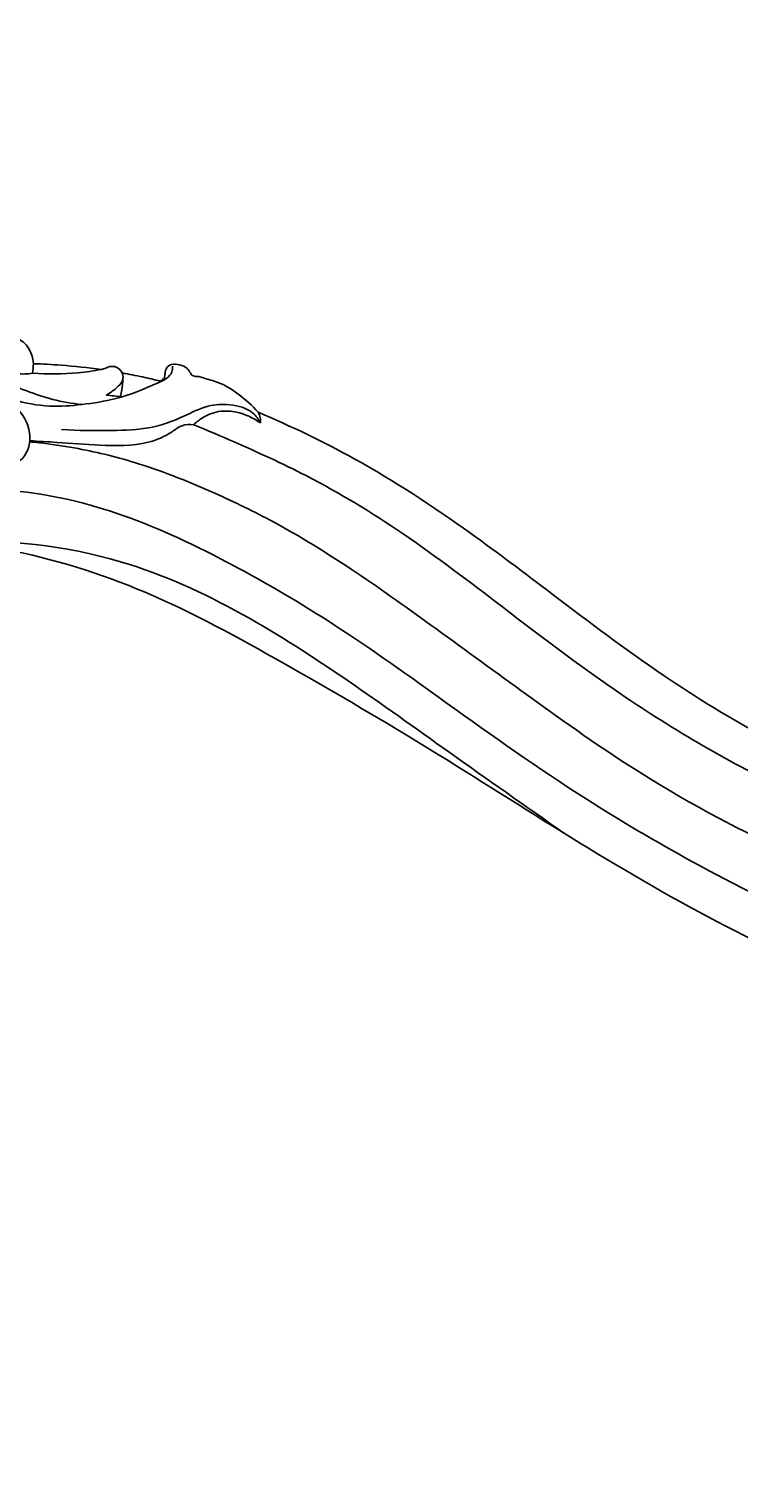
# Model space of a CAD drawing. Units: millimetres. Extents: x 0 to 4497, y 0 to 3046.
# Drawn here: x 1970 to 2104, y 508 to 782 of the extents above; entities that cross this region are included whole.
import ezdxf

# ---------------------------------------------------------------- set-up
doc = ezdxf.new("R2010")
doc.units = ezdxf.units.MM
doc.header["$MEASUREMENT"] = 0
doc.layers.add('Default', color=7, linetype='Continuous', true_color=0x000000)
doc.styles.add('Default', font='arial.ttf')
doc.dimstyles.new('Default', dxfattribs={"dimtxt": 1, "dimasz": 1, "dimexe": 0.5, "dimexo": 0.5, "dimgap": 0.25, "dimtad": 1, "dimtoh": 1, "dimzin": 1, "dimdsep": 46, "dimtxsty": 'Default', "dimcen": 0.5, "dimazin": 0, "dimtfac": 1, "dimtdec": 4, "dimtix": 1, "dimtmove": 1, "dimatfit": 3, "dimfxl": 0, "dimtolj": 1, "dimtzin": 1, "dimarcsym": 0})

# ---------------------------------------------------------------- blocks, each defined once
blk = doc.blocks.new('*D2')
at = {"layer": 'Default', "color": 0, "lineweight": -2}
for p, q in [((1162.1, 1193.01), (1162.1, 415.81)), ((2532.64, 1193.01), (2532.64, 415.81)), ((1163.1, 416.31), (2531.64, 416.31))]:
    blk.add_line(p, q, dxfattribs=at)
at = {"layer": 'Default', "color": 0}
for points in [[(1163.1, 416.47), (1163.1, 416.14), (1162.1, 416.31)], [(2531.64, 416.14), (2531.64, 416.47), (2532.64, 416.31)]]:
    blk.add_solid(points, dxfattribs=at)
at = {"layer": 'Defpoints', "color": 0}
for p in [(1162.1, 1193.51), (2532.64, 1193.51), (2532.64, 416.31)]:
    blk.add_point(p, dxfattribs=at)
at = {"layer": 'Default', "color": 0, "insert": (1847.37, 417.07), "char_height": 1, "attachment_point": 5, "style": 'Default'}
blk.add_mtext('\\A1;1370.54', dxfattribs=at)

msp = doc.modelspace()

# ---------------------------------------------------------------- linework, layer by layer
at = {"layer": 'Default'}
for points, knots in [([(1952.073, 719.69), (1952.715, 720.062), (1954.401, 720.986), (1957.147, 722.224), (1959.566, 723.209), (1961.29, 724.038), (1962.559, 723.983), (1963.546, 723.51), (1964.506, 723.211), (1965.354, 723.666), (1966.441, 724.06), (1968.227, 723.554), (1969.97, 722.319), (1970.907, 720.373), (1971.136, 719.209), (1971.173, 718.673)], [1.8403277, 1.8403277, 1.8403277, 1.8403277, 4.0655652, 7.6051174, 10.8592147, 11.9325737, 13.2891249, 14.4588186, 15.2662222, 16.1393881, 17.2172303, 18.6673932, 21.4604979, 23.3811237, 24.9927802, 24.9927802, 24.9927802, 24.9927802]), ([(1944.275, 717.882), (1948.368, 718.548), (1955.625, 718.675), (1965.629, 715.345), (1973.189, 712.04), (1978.455, 711.198), (1980.308, 710.983)], [45.7900707, 45.7900707, 45.7900707, 45.7900707, 58.2286749, 66.9579411, 77.2668532, 82.860483, 82.860483, 82.860483, 82.860483]), ([(1997.382, 718.217), (1997.389, 717.834), (1997.228, 716.279), (1992.811, 714.154), (1987.462, 712.069), (1980.418, 710.901), (1973.938, 710.416), (1969.605, 711.24), (1967.396, 711.908)], [0, 0, 0, 0, 1.1479103, 4.4123476, 12.9280746, 19.3792785, 25.4845263, 32.4059307, 32.4059307, 32.4059307, 32.4059307]), ([(1971.173, 718.673), (1972.906, 718.61), (1977.179, 718.371), (1981.438, 717.924), (1983.961, 717.585)], [24.9927802, 24.9927802, 24.9927802, 24.9927802, 30.1950719, 37.8308652, 37.8308652, 37.8308652, 37.8308652]), ([(1985.595, 718.123), (1985.876, 718.175), (1986.826, 718.214), (1987.594, 717.471), (1987.907, 716.927)], [39.5516018, 39.5516018, 39.5516018, 39.5516018, 40.4086738, 42.2921071, 42.2921071, 42.2921071, 42.2921071]), ([(1995.867, 715.942), (1995.86, 716.268), (1995.937, 716.912), (1996.156, 717.972), (1997.287, 718.746), (1998.745, 718.498), (2000.07, 717.981), (2000.636, 717.118), (2000.984, 716.45), (2001.622, 716.21), (2002.393, 716.288), (2003.782, 715.746), (2006.423, 715.171), (2009.977, 712.936), (2012.35, 710.819), (2013.471, 709.522)], [8.2932321, 8.2932321, 8.2932321, 8.2932321, 9.2714317, 10.2496313, 11.4256043, 12.9321433, 14.5143861, 15.5143665, 15.9579942, 16.7355973, 17.3503351, 18.2728676, 21.1062531, 25.4737542, 30.6160834, 30.6160834, 30.6160834, 30.6160834]), ([(1967.723, 699.815), (1968.229, 700.081), (1970.111, 701.384), (1971.111, 706.028), (1968.111, 710.864), (1963.243, 713.572), (1954.311, 716.049), (1946.709, 716.631), (1941.075, 716.067)], [0, 0, 0, 0, 1.7143532, 6.6948812, 12.2509612, 17.6904223, 23.052049, 40.0386846, 40.0386846, 40.0386846, 40.0386846]), ([(1971.004, 716.907), (1970.061, 716.717), (1968.051, 716.619), (1966.134, 717.25), (1965.237, 717.711)], [0, 0, 0, 0, 2.8853636, 5.9106835, 5.9106835, 5.9106835, 5.9106835]), ([(1971.004, 716.907), (1973.866, 716.668), (1978.23, 716.691), (1982.525, 717.311), (1983.961, 717.585)], [1.774389, 1.774389, 1.774389, 1.774389, 10.3903709, 14.7765631, 14.7765631, 14.7765631, 14.7765631]), ([(1987.907, 716.927), (1988.042, 716.479), (1988.168, 715.281), (1986.632, 713.945), (1985.553, 713.098), (1984.85, 712.749)], [42.2921071, 42.2921071, 42.2921071, 42.2921071, 43.6954647, 45.5478472, 47.9044947, 47.9044947, 47.9044947, 47.9044947]), ([(1987.55, 712.475), (1987.649, 712.89), (1987.868, 713.981), (1987.985, 715.089), (1988.018, 715.773)], [0, 0, 0, 0, 1.2791129, 3.3345149, 3.3345149, 3.3345149, 3.3345149]), ([(1987.907, 716.927), (1989.181, 716.696), (1991.574, 716.22), (1993.951, 715.668), (1995.063, 715.392)], [0, 0, 0, 0, 3.8816076, 7.3192113, 7.3192113, 7.3192113, 7.3192113]), ([(2013.906, 707.521), (2013.551, 708.204), (2012.163, 710.157), (2008.318, 711.145), (2003.721, 710.906), (1999.037, 708.431), (1993.076, 706.245), (1985.199, 706.043), (1979.605, 706.051), (1976.468, 706.294)], [0, 0, 0, 0, 2.3096814, 6.9110472, 11.0419724, 15.9762993, 22.5583507, 29.9392537, 39.3776118, 39.3776118, 39.3776118, 39.3776118]), ([(2013.906, 707.521), (2012.568, 708.49), (2010.082, 709.599), (2006.252, 709.908), (2003.434, 708.901), (2001.909, 707.717), (2001.37, 707.18)], [32.689965, 32.689965, 32.689965, 32.689965, 37.6464666, 40.5810472, 44.0391573, 46.3218003, 46.3218003, 46.3218003, 46.3218003]), ([(1970.467, 704.146), (1972.172, 704.047), (1976.576, 703.8), (1983.957, 703.231), (1991.493, 703.096), (1996.578, 705.21), (1999.071, 707.198), (2000.634, 707.264), (2001.37, 707.18)], [0, 0, 0, 0, 5.1244709, 13.2141496, 22.3259557, 27.2687418, 29.4537193, 31.6773906, 31.6773906, 31.6773906, 31.6773906]), ([(2001.37, 707.18), (2003.914, 706.13), (2011.024, 703.07), (2024.543, 696.918), (2041.543, 686.571), (2061.26, 671.457), (2085.136, 653.326), (2114.231, 636.755), (2144.457, 625.485), (2168.332, 619.042), (2186.101, 619.02), (2196.771, 621.699), (2202.145, 625.06), (2203.803, 626.292)], [31.6773906, 31.6773906, 31.6773906, 31.6773906, 39.934736, 54.8979105, 76.2025447, 99.4462028, 129.4050589, 166.1160308, 199.3099061, 226.1551261, 239.6141545, 252.2886228, 258.4869694, 258.4869694, 258.4869694, 258.4869694]), ([(2199.55, 629.984), (2198.86, 629.533), (2196.931, 628.402), (2192.867, 626.744), (2186.574, 625.492), (2178.639, 625.175), (2167.564, 626.777), (2151.997, 630.621), (2131.344, 637.466), (2109.715, 647.34), (2088.585, 660.293), (2070.673, 673.899), (2051.75, 688.256), (2033.556, 700.267), (2019.656, 706.92), (2013.471, 709.522)], [9.6534224, 9.6534224, 9.6534224, 9.6534224, 12.1267004, 16.347516, 22.7547948, 31.2752089, 40.0388119, 56.2227713, 79.3364617, 105.2209233, 127.358028, 153.5407201, 172.6565523, 198.6376987, 218.7679947, 218.7679947, 218.7679947, 218.7679947]), ([(2013.471, 709.522), (2013.663, 709.189), (2013.915, 708.527), (2013.936, 707.826), (2013.906, 707.521)], [30.6160834, 30.6160834, 30.6160834, 30.6160834, 31.7695657, 32.689965, 32.689965, 32.689965, 32.689965]), ([(1970.448, 703.951), (1971.042, 703.897), (1973.861, 703.615), (1980.511, 702.633), (1991.491, 699.99), (2003.751, 695.12), (2017.832, 688.392), (2031.909, 679.594), (2047.704, 668.218), (2065.462, 655.23), (2087.187, 639.774), (2113.877, 625.587), (2141.368, 615.145), (2164.661, 608.648), (2182.526, 607.442), (2194.847, 609.745), (2203.302, 614.068), (2207.637, 620.389), (2207.834, 626.166), (2207.969, 631.13), (2205.615, 632.678), (2204.621, 633.09)], [0, 0, 0, 0, 1.7889174, 8.4967867, 20.1551095, 35.5732788, 47.9737547, 66.9405655, 85.2593703, 106.3729876, 132.9548324, 165.1725646, 196.7025854, 221.0796525, 237.4433069, 249.9520576, 258.2527315, 265.3819942, 271.4769691, 275.7775931, 279.0060989, 279.0060989, 279.0060989, 279.0060989]), ([(1943.148, 693.13), (1945.491, 693.626), (1953.475, 694.959), (1968.757, 695.479), (1988.685, 690.642), (2008.637, 681.101), (2028.962, 669.173), (2050.609, 653.527), (2072.575, 637.933), (2096.559, 623.795), (2119.788, 612.16), (2145.254, 603.83), (2168.078, 597.549), (2187.443, 596.653), (2200.428, 598.938), (2209.854, 603.535), (2214.257, 611.444), (2217.976, 621.362), (2217.228, 628.99), (2215.955, 633.216)], [0, 0, 0, 0, 7.1843814, 24.2715081, 45.460768, 67.9513032, 90.4405853, 116.0812986, 148.0379522, 171.2008617, 199.5698066, 225.740066, 251.4902828, 270.3466565, 283.3077537, 290.8536364, 300.8273562, 309.3408741, 322.5804869, 322.5804869, 322.5804869, 322.5804869]), ([(1955.155, 685.13), (1966.021, 685.589), (1985.573, 683.576), (2010.383, 672.206), (2030.434, 659.127), (2050.282, 644.816), (2063.863, 635.302), (2071.091, 630.201)], [58.6809341, 58.6809341, 58.6809341, 58.6809341, 91.3094261, 116.2096189, 139.8733362, 163.0765708, 189.6162317, 189.6162317, 189.6162317, 189.6162317]), ([(2207.071, 582.856), (2202.17, 582.982), (2189.154, 583.785), (2169.125, 587.083), (2147.037, 593.059), (2123.507, 601.925), (2097.695, 614.147), (2070.742, 630.203), (2044.662, 646.994), (2018.585, 662.157), (1993.185, 676.227), (1971.453, 683.044), (1958.777, 684.79), (1955.155, 685.13)], [73.9244769, 73.9244769, 73.9244769, 73.9244769, 88.6323079, 113.0087243, 134.6705364, 157.1790162, 188.3610398, 220.2073068, 251.2252994, 281.4026413, 310.7258036, 338.1487315, 349.0639996, 349.0639996, 349.0639996, 349.0639996])]:
    msp.add_open_spline(points, degree=3, knots=knots, dxfattribs=at)
for points in [[(1971.173, 718.673), (1971.116, 718.084), (1971.06, 717.495), (1971.004, 716.907)], [(1983.961, 717.585), (1984.506, 717.764), (1985.051, 717.944), (1985.595, 718.123)], [(1995.063, 715.392), (1995.331, 715.576), (1995.599, 715.759), (1995.867, 715.942)], [(1984.85, 712.749), (1985.85, 712.648), (1986.85, 712.546), (1987.851, 712.445)]]:
    msp.add_open_spline(points, degree=3, dxfattribs=at)

# ---------------------------------------------------------------- dimensions: what is measured, and where the dimension line sits
dim = msp.add_linear_dim(base=(2532.6421, 416.3065), p1=(1162.0974, 1193.5057), p2=(2532.6421, 1193.5057), dimstyle='Default', dxfattribs=at)
dim.commit()
dim.dimension.update_dxf_attribs({"geometry": '*D2', "text_midpoint": (1847.3698, 417.067)})

doc.saveas('drawing.dxf')
